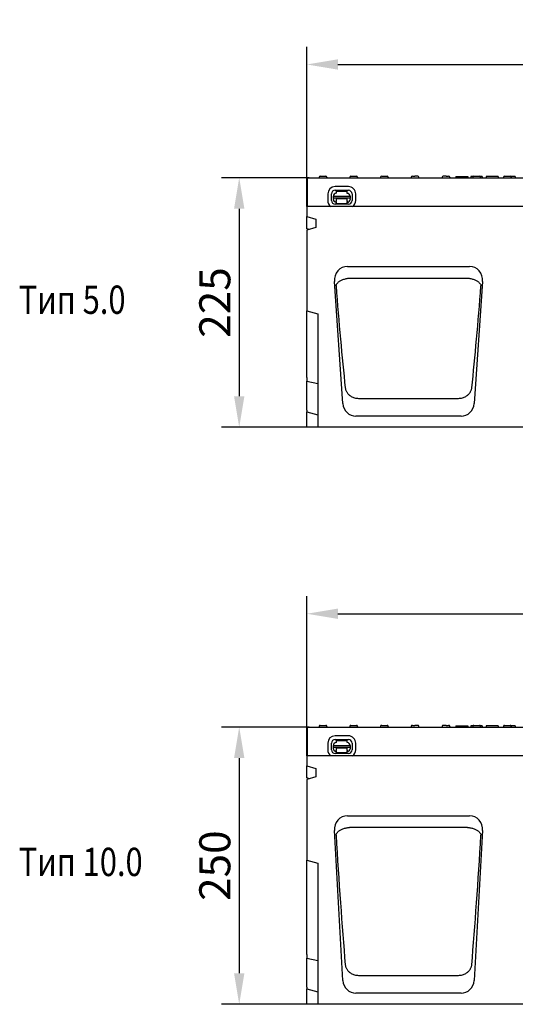
# Model space of a CAD drawing. Extents: x 98176 to 107549, y -793 to 5135.
# Drawn here: x 98176 to 98622, y 3506 to 4394 of the extents above; entities that cross this region are included whole.
import ezdxf

# ---------------------------------------------------------------- set-up
doc = ezdxf.new("R2010")
doc.units = 0
doc.header["$LTSCALE"] = 2.5
doc.layers.get('DEFPOINTS').update_dxf_attribs({"color": 10, "linetype": 'CONTINUOUS'})
for name, color, linetype in [('BEMASS', 10, 'CONTINUOUS'), ('DUENN-18', 10, 'CONTINUOUS'), ('SICHTBAR', 10, 'CONTINUOUS'), ('TEXT35', 10, 'CONTINUOUS')]:
    doc.layers.add(name, color=color, linetype=linetype)
doc.styles.add('ACO', font='trebuc.ttf', dxfattribs={"width": 0.8})
doc.styles.add('BEMSTIL', font='isocp3.shx', dxfattribs={"width": 0.8})
doc.dimstyles.new('BEMASS', dxfattribs={"dimtxt": 3.5, "dimasz": 3.5, "dimexe": 2, "dimexo": 0, "dimgap": 1, "dimtad": 1, "dimdec": 0, "dimtxsty": 'BEMSTIL', "dimcen": 3, "dimclrd": 3, "dimclre": 3, "dimclrt": 4, "dimazin": 3, "dimtfac": 0.875, "dimtdec": 0, "dimtmove": 0, "dimatfit": 3, "dimtolj": 1})

# ---------------------------------------------------------------- blocks, each defined once
blk = doc.blocks.new('*D184')
at = {"layer": 'BEMASS', "color": 3}
for p, q in [((98434.43, 4225.19), (98434.43, 4369.3)), ((99434.43, 4225.19), (99434.43, 4369.3)), ((98462.43, 4353.3), (99406.43, 4353.3))]:
    blk.add_line(p, q, dxfattribs=at)
for points in [[(98462.43, 4357.97), (98462.43, 4348.64), (98434.43, 4353.3)], [(99406.43, 4357.97), (99406.43, 4348.64), (99434.43, 4353.3)]]:
    blk.add_solid(points, dxfattribs=at)
at = {"layer": 'DEFPOINTS', "color": 0}
for p in [(99434.43, 4353.3), (98434.43, 4225.19), (99434.43, 4225.19)]:
    blk.add_point(p, dxfattribs=at)
at = {"layer": 'BEMASS', "color": 4, "insert": (98934.43, 4375.3), "char_height": 28, "attachment_point": 5, "style": 'BEMSTIL'}
blk.add_mtext('\\A1;1000', dxfattribs=at)
blk = doc.blocks.new('*D183')
at = {"layer": 'BEMASS', "color": 3}
for p, q in [((98436.58, 4251.19), (98357.46, 4251.19)), ((98373.46, 4223.19), (98373.46, 4054.19)), ((98436.58, 4026.19), (98357.46, 4026.19))]:
    blk.add_line(p, q, dxfattribs=at)
for points in [[(98368.8, 4223.19), (98378.13, 4223.19), (98373.46, 4251.19)], [(98368.8, 4054.19), (98378.13, 4054.19), (98373.46, 4026.19)]]:
    blk.add_solid(points, dxfattribs=at)
at = {"layer": 'DEFPOINTS', "color": 0}
for p in [(98436.58, 4251.19), (98373.46, 4026.19), (98436.58, 4026.19)]:
    blk.add_point(p, dxfattribs=at)
at = {"layer": 'BEMASS', "color": 4, "insert": (98351.46, 4138.69), "char_height": 28, "attachment_point": 5, "rotation": 90, "style": 'BEMSTIL'}
blk.add_mtext('\\A1;225', dxfattribs=at)
blk = doc.blocks.new('*D189')
at = {"layer": 'BEMASS', "color": 3}
for p, q in [((98434.43, 3729.98), (98434.43, 3874.09)), ((99434.43, 3729.98), (99434.43, 3874.09)), ((98462.43, 3858.09), (99406.43, 3858.09))]:
    blk.add_line(p, q, dxfattribs=at)
for points in [[(98462.43, 3862.76), (98462.43, 3853.43), (98434.43, 3858.09)], [(99406.43, 3862.76), (99406.43, 3853.43), (99434.43, 3858.09)]]:
    blk.add_solid(points, dxfattribs=at)
at = {"layer": 'DEFPOINTS', "color": 0}
for p in [(99434.43, 3858.09), (98434.43, 3729.98), (99434.43, 3729.98)]:
    blk.add_point(p, dxfattribs=at)
at = {"layer": 'BEMASS', "color": 4, "insert": (98934.43, 3880.09), "char_height": 28, "attachment_point": 5, "style": 'BEMSTIL'}
blk.add_mtext('\\A1;1000', dxfattribs=at)
blk = doc.blocks.new('*D194')
at = {"layer": 'BEMASS', "color": 3}
for p, q in [((98436.58, 3755.98), (98357.46, 3755.98)), ((98373.46, 3727.98), (98373.46, 3533.98)), ((98436.58, 3505.98), (98357.46, 3505.98))]:
    blk.add_line(p, q, dxfattribs=at)
for points in [[(98368.8, 3727.98), (98378.13, 3727.98), (98373.46, 3755.98)], [(98368.8, 3533.98), (98378.13, 3533.98), (98373.46, 3505.98)]]:
    blk.add_solid(points, dxfattribs=at)
at = {"layer": 'DEFPOINTS', "color": 0}
for p in [(98436.58, 3755.98), (98373.46, 3505.98), (98436.58, 3505.98)]:
    blk.add_point(p, dxfattribs=at)
at = {"layer": 'BEMASS', "color": 4, "insert": (98351.46, 3630.98), "char_height": 28, "attachment_point": 5, "rotation": 90, "style": 'BEMSTIL'}
blk.add_mtext('\\A1;250', dxfattribs=at)

msp = doc.modelspace()

# ---------------------------------------------------------------- linework, layer by layer
at = {"layer": 'DUENN-18', "color": 133}
for p, q in [((98446.5, 4252.69), (98451.45, 4252.69)), ((98474.2, 4252.69), (98479.15, 4252.69)), ((98501.9, 4252.69), (98506.85, 4252.69)), ((98529.6, 4252.69), (98531.78, 4252.69)), ((98534.28, 4252.69), (98531.78, 4252.69)), ((98534.55, 4252.69), (98534.28, 4252.69)), ((98557.57, 4252.69), (98557.3, 4252.69)), ((98559.34, 4252.69), (98557.57, 4252.69)), ((98560.07, 4252.69), (98559.34, 4252.69)), ((98560.07, 4252.69), (98562.25, 4252.69)), ((98568.69, 4252.19), (98570.13, 4252.19)), ((98568.69, 4252.19), (98568.69, 4251.19)), ((98570.13, 4252.19), (98570.21, 4252.19)), ((98570.21, 4252.19), (98577.96, 4252.19)), ((98577.96, 4252.19), (98578.05, 4252.19)), ((98578.05, 4252.19), (98579.49, 4252.19)), ((98579.49, 4252.19), (98579.49, 4251.19)), ((98584.14, 4252.19), (98582.37, 4252.19)), ((98582.37, 4252.19), (98582.37, 4251.19)), ((98585, 4252.69), (98589.95, 4252.69)), ((98592.44, 4252.19), (98590.82, 4252.19)), ((98592.44, 4252.19), (98592.44, 4251.19)), ((98606.85, 4252.19), (98596.05, 4252.19)), ((98596.05, 4252.19), (98596.05, 4251.19)), ((98606.85, 4252.19), (98606.85, 4251.19)), ((98612.7, 4252.69), (98617.65, 4252.69)), ((98619.7, 4252.19), (98618.52, 4252.19)), ((98622.04, 4252.19), (98619.7, 4252.19)), ((98622.3, 4252.19), (98622.04, 4252.19)), ((98622.3, 4252.19), (98622.3, 4251.19)), ((98445.51, 4251.74), (98445.48, 4251.19)), ((98452.45, 4251.74), (98452.48, 4251.19)), ((98471.94, 4243.22), (98459.94, 4243.25)), ((98473.21, 4251.74), (98473.18, 4251.19)), ((98480.15, 4251.74), (98480.18, 4251.19)), ((98500.91, 4251.74), (98500.88, 4251.19)), ((98507.85, 4251.74), (98507.88, 4251.19)), ((98528.61, 4251.74), (98528.58, 4251.19)), ((98535.58, 4251.19), (98535.55, 4251.74)), ((98556.31, 4251.74), (98556.28, 4251.19)), ((98563.25, 4251.74), (98563.28, 4251.19)), ((98584.01, 4251.74), (98583.98, 4251.19)), ((98590.95, 4251.74), (98590.98, 4251.19)), ((98611.71, 4251.74), (98611.68, 4251.19)), ((98618.65, 4251.74), (98618.68, 4251.19)), ((98453.31, 4236.65), (98453.3, 4230.65)), ((98456.63, 4230.64), (98456.64, 4236.64)), ((98458.42, 4234.64), (98473.42, 4234.61)), ((98458.42, 4232.77), (98458.42, 4234.64)), ((98459.93, 4239.92), (98471.93, 4239.89)), ((98460.93, 4239.13), (98470.93, 4239.11)), ((98460.93, 4239.13), (98460.93, 4237.13)), ((98470.93, 4237.11), (98470.93, 4239.11)), ((98473.42, 4234.61), (98473.42, 4232.74)), ((98475.21, 4236.61), (98475.19, 4230.61)), ((98478.52, 4230.6), (98478.54, 4236.6)), ((98458.41, 4231.64), (98458.42, 4232.31)), ((98458.42, 4232.77), (98458.42, 4232.31)), ((98473.42, 4232.74), (98458.42, 4232.77)), ((98471.91, 4227.33), (98459.91, 4227.36)), ((98460.92, 4232.13), (98460.91, 4231.63)), ((98460.91, 4231.63), (98460.91, 4230.33)), ((98460.91, 4229.64), (98460.91, 4230.33)), ((98460.91, 4229.64), (98460.91, 4227.83)), ((98470.91, 4227.81), (98460.91, 4227.83)), ((98470.92, 4232.11), (98460.92, 4232.13)), ((98470.91, 4231.61), (98470.92, 4232.11)), ((98470.91, 4230.31), (98470.91, 4231.61)), ((98470.91, 4230.31), (98470.91, 4229.62)), ((98470.91, 4227.81), (98470.91, 4229.62)), ((98473.42, 4232.28), (98473.41, 4231.61)), ((98473.42, 4232.28), (98473.42, 4232.74)), ((98473.13, 4160.75), (98579.05, 4160.75)), ((98481.28, 4052.29), (98570.91, 4052.29)), ((98445.51, 3756.53), (98445.48, 3755.98)), ((98446.5, 3757.48), (98451.45, 3757.48)), ((98452.45, 3756.53), (98452.48, 3755.98)), ((98473.21, 3756.53), (98473.18, 3755.98)), ((98474.2, 3757.48), (98479.15, 3757.48)), ((98480.15, 3756.53), (98480.18, 3755.98)), ((98500.91, 3756.53), (98500.88, 3755.98)), ((98501.9, 3757.48), (98506.85, 3757.48)), ((98507.85, 3756.53), (98507.88, 3755.98)), ((98528.61, 3756.53), (98528.58, 3755.98)), ((98529.6, 3757.48), (98531.78, 3757.48)), ((98534.28, 3757.48), (98531.78, 3757.48)), ((98534.55, 3757.48), (98534.28, 3757.48)), ((98535.58, 3755.98), (98535.55, 3756.53)), ((98556.31, 3756.53), (98556.28, 3755.98)), ((98557.57, 3757.48), (98557.3, 3757.48)), ((98559.34, 3757.48), (98557.57, 3757.48)), ((98560.07, 3757.48), (98559.34, 3757.48)), ((98560.07, 3757.48), (98562.25, 3757.48)), ((98563.25, 3756.53), (98563.28, 3755.98)), ((98568.69, 3756.98), (98570.13, 3756.98)), ((98568.69, 3756.98), (98568.69, 3755.98)), ((98570.13, 3756.98), (98570.21, 3756.98)), ((98570.21, 3756.98), (98577.96, 3756.98)), ((98577.96, 3756.98), (98578.05, 3756.98)), ((98578.05, 3756.98), (98579.49, 3756.98)), ((98579.49, 3756.98), (98579.49, 3755.98)), ((98584.14, 3756.98), (98582.37, 3756.98)), ((98582.37, 3756.98), (98582.37, 3755.98)), ((98584.01, 3756.53), (98583.98, 3755.98)), ((98585, 3757.48), (98589.95, 3757.48)), ((98592.44, 3756.98), (98590.82, 3756.98)), ((98590.95, 3756.53), (98590.98, 3755.98)), ((98592.44, 3756.98), (98592.44, 3755.98)), ((98606.85, 3756.98), (98596.05, 3756.98)), ((98596.05, 3756.98), (98596.05, 3755.98)), ((98606.85, 3756.98), (98606.85, 3755.98)), ((98611.71, 3756.53), (98611.68, 3755.98)), ((98612.7, 3757.48), (98617.65, 3757.48)), ((98619.7, 3756.98), (98618.52, 3756.98)), ((98618.65, 3756.53), (98618.68, 3755.98)), ((98622.04, 3756.98), (98619.7, 3756.98)), ((98622.3, 3756.98), (98622.04, 3756.98)), ((98622.3, 3756.98), (98622.3, 3755.98)), ((98471.94, 3748.01), (98459.94, 3748.04)), ((98453.31, 3741.44), (98453.3, 3735.44)), ((98456.63, 3735.43), (98456.64, 3741.43)), ((98458.42, 3739.43), (98473.42, 3739.4)), ((98458.42, 3737.56), (98458.42, 3739.43)), ((98458.42, 3737.56), (98458.42, 3737.1)), ((98473.42, 3737.53), (98458.42, 3737.56)), ((98459.93, 3744.71), (98471.93, 3744.68)), ((98460.93, 3743.92), (98470.93, 3743.9)), ((98460.93, 3743.92), (98460.93, 3741.92)), ((98470.93, 3741.9), (98470.93, 3743.9)), ((98473.42, 3739.4), (98473.42, 3737.53)), ((98473.42, 3737.07), (98473.42, 3737.53)), ((98475.21, 3741.4), (98475.19, 3735.4)), ((98478.52, 3735.39), (98478.54, 3741.39)), ((98458.41, 3736.43), (98458.42, 3737.1)), ((98471.91, 3732.12), (98459.91, 3732.15)), ((98460.92, 3736.92), (98460.91, 3736.42)), ((98460.91, 3736.42), (98460.91, 3735.12)), ((98460.91, 3734.43), (98460.91, 3735.12)), ((98460.91, 3734.43), (98460.91, 3732.62)), ((98470.91, 3732.6), (98460.91, 3732.62)), ((98470.92, 3736.9), (98460.92, 3736.92)), ((98470.91, 3736.4), (98470.92, 3736.9)), ((98470.91, 3735.1), (98470.91, 3736.4)), ((98470.91, 3735.1), (98470.91, 3734.41)), ((98470.91, 3732.6), (98470.91, 3734.41)), ((98473.42, 3737.07), (98473.41, 3736.4)), ((98473.13, 3665.54), (98579.05, 3665.54)), ((98481.28, 3532.08), (98570.91, 3532.08))]:
    msp.add_line(p, q, dxfattribs=at)
at = {"layer": 'DUENN-18', "color": 133, "flags": 128}
for points in [[(98460.77, 4153.66), (98460.82, 4154.03), (98460.9, 4154.4), (98461.03, 4154.76), (98461.2, 4155.13), (98461.41, 4155.5), (98461.66, 4155.86), (98461.95, 4156.22), (98462.28, 4156.58), (98462.65, 4156.93), (98463.06, 4157.28), (98463.51, 4157.62), (98464, 4157.94), (98464.52, 4158.26), (98465.08, 4158.57), (98465.68, 4158.87), (98466.31, 4159.15), (98466.98, 4159.41), (98467.68, 4159.66), (98468.4, 4159.89), (98469.14, 4160.09), (98469.91, 4160.28), (98470.69, 4160.44), (98471.47, 4160.58), (98472.27, 4160.69)], [(98472.27, 4160.69), (98472.31, 4160.69), (98472.34, 4160.7), (98472.38, 4160.7), (98472.41, 4160.71), (98472.45, 4160.71), (98472.49, 4160.72), (98472.52, 4160.72), (98472.56, 4160.72), (98472.59, 4160.73), (98472.63, 4160.73), (98472.66, 4160.73), (98472.7, 4160.73), (98472.74, 4160.74), (98472.77, 4160.74), (98472.81, 4160.74), (98472.84, 4160.74), (98472.88, 4160.74), (98472.92, 4160.74), (98472.95, 4160.75), (98472.99, 4160.75), (98473.02, 4160.75), (98473.06, 4160.75), (98473.1, 4160.75), (98473.13, 4160.75)], [(98579.05, 4160.75), (98579.09, 4160.75), (98579.13, 4160.75), (98579.16, 4160.75), (98579.2, 4160.75), (98579.23, 4160.75), (98579.27, 4160.74), (98579.31, 4160.74), (98579.34, 4160.74), (98579.38, 4160.74), (98579.41, 4160.74), (98579.45, 4160.74), (98579.49, 4160.73), (98579.52, 4160.73), (98579.56, 4160.73), (98579.59, 4160.73), (98579.63, 4160.72), (98579.67, 4160.72), (98579.7, 4160.72), (98579.74, 4160.71), (98579.77, 4160.71), (98579.81, 4160.7), (98579.85, 4160.7), (98579.88, 4160.69), (98579.92, 4160.69)], [(98579.92, 4160.69), (98580.71, 4160.58), (98581.5, 4160.44), (98582.28, 4160.28), (98583.04, 4160.09), (98583.79, 4159.89), (98584.51, 4159.66), (98585.21, 4159.41), (98585.87, 4159.15), (98586.51, 4158.87), (98587.1, 4158.57), (98587.66, 4158.26), (98588.19, 4157.94), (98588.68, 4157.62), (98589.13, 4157.28), (98589.54, 4156.93), (98589.91, 4156.58), (98590.24, 4156.22), (98590.53, 4155.86), (98590.78, 4155.5), (98590.99, 4155.13), (98591.16, 4154.76), (98591.28, 4154.4), (98591.37, 4154.03), (98591.41, 4153.66)], [(98469.05, 4061.65), (98469.14, 4061.12), (98469.26, 4060.6), (98469.42, 4060.08), (98469.6, 4059.57), (98469.81, 4059.06), (98470.06, 4058.55), (98470.34, 4058.06), (98470.65, 4057.57), (98471, 4057.09), (98471.38, 4056.62), (98471.79, 4056.15), (98472.25, 4055.71), (98472.74, 4055.27), (98473.27, 4054.85), (98473.85, 4054.45), (98474.47, 4054.07), (98475.14, 4053.71), (98475.86, 4053.38), (98476.63, 4053.08), (98477.45, 4052.82), (98478.31, 4052.6), (98479.2, 4052.44), (98480.13, 4052.33), (98481.1, 4052.29)], [(98571.09, 4052.29), (98572.05, 4052.33), (98572.98, 4052.44), (98573.88, 4052.6), (98574.74, 4052.82), (98575.55, 4053.08), (98576.33, 4053.38), (98577.05, 4053.71), (98577.72, 4054.07), (98578.34, 4054.45), (98578.92, 4054.85), (98579.45, 4055.27), (98579.94, 4055.71), (98580.4, 4056.15), (98580.81, 4056.62), (98581.19, 4057.09), (98581.54, 4057.57), (98581.85, 4058.06), (98582.13, 4058.55), (98582.37, 4059.06), (98582.59, 4059.57), (98582.77, 4060.08), (98582.92, 4060.6), (98583.04, 4061.12), (98583.13, 4061.65)], [(98570.91, 4052.29), (98570.92, 4052.29), (98570.93, 4052.29), (98570.93, 4052.29), (98570.94, 4052.29), (98570.95, 4052.29), (98570.96, 4052.29), (98570.96, 4052.29), (98570.97, 4052.29), (98570.98, 4052.29), (98570.99, 4052.29), (98570.99, 4052.29), (98571, 4052.29), (98571.01, 4052.29), (98571.02, 4052.29), (98571.02, 4052.29), (98571.03, 4052.29), (98571.04, 4052.29), (98571.05, 4052.29), (98571.05, 4052.29), (98571.06, 4052.29), (98571.07, 4052.29), (98571.08, 4052.29), (98571.08, 4052.29), (98571.09, 4052.29)], [(98460.77, 3658.45), (98460.82, 3658.82), (98460.9, 3659.18), (98461.03, 3659.55), (98461.2, 3659.92), (98461.41, 3660.29), (98461.66, 3660.65), (98461.95, 3661.01), (98462.28, 3661.37), (98462.65, 3661.72), (98463.06, 3662.07), (98463.51, 3662.41), (98464, 3662.73), (98464.52, 3663.05), (98465.08, 3663.36), (98465.68, 3663.66), (98466.31, 3663.94), (98466.98, 3664.2), (98467.68, 3664.45), (98468.4, 3664.68), (98469.14, 3664.88), (98469.91, 3665.07), (98470.69, 3665.23), (98471.47, 3665.37), (98472.27, 3665.48)], [(98472.27, 3665.48), (98472.31, 3665.48), (98472.34, 3665.49), (98472.38, 3665.49), (98472.41, 3665.5), (98472.45, 3665.5), (98472.49, 3665.51), (98472.52, 3665.51), (98472.56, 3665.51), (98472.59, 3665.52), (98472.63, 3665.52), (98472.66, 3665.52), (98472.7, 3665.52), (98472.74, 3665.53), (98472.77, 3665.53), (98472.81, 3665.53), (98472.84, 3665.53), (98472.88, 3665.53), (98472.92, 3665.53), (98472.95, 3665.54), (98472.99, 3665.54), (98473.02, 3665.54), (98473.06, 3665.54), (98473.1, 3665.54), (98473.13, 3665.54)], [(98579.05, 3665.54), (98579.09, 3665.54), (98579.13, 3665.54), (98579.16, 3665.54), (98579.2, 3665.54), (98579.23, 3665.54), (98579.27, 3665.53), (98579.31, 3665.53), (98579.34, 3665.53), (98579.38, 3665.53), (98579.41, 3665.53), (98579.45, 3665.53), (98579.49, 3665.52), (98579.52, 3665.52), (98579.56, 3665.52), (98579.59, 3665.52), (98579.63, 3665.51), (98579.67, 3665.51), (98579.7, 3665.51), (98579.74, 3665.5), (98579.77, 3665.5), (98579.81, 3665.49), (98579.85, 3665.49), (98579.88, 3665.48), (98579.92, 3665.48)], [(98579.92, 3665.48), (98580.71, 3665.37), (98581.5, 3665.23), (98582.28, 3665.07), (98583.04, 3664.88), (98583.79, 3664.68), (98584.51, 3664.45), (98585.21, 3664.2), (98585.87, 3663.94), (98586.51, 3663.66), (98587.1, 3663.36), (98587.66, 3663.05), (98588.19, 3662.73), (98588.68, 3662.41), (98589.13, 3662.07), (98589.54, 3661.72), (98589.91, 3661.37), (98590.24, 3661.01), (98590.53, 3660.65), (98590.78, 3660.29), (98590.99, 3659.92), (98591.16, 3659.55), (98591.28, 3659.18), (98591.37, 3658.82), (98591.41, 3658.45)], [(98469.05, 3541.44), (98469.14, 3540.91), (98469.26, 3540.39), (98469.42, 3539.87), (98469.6, 3539.36), (98469.81, 3538.85), (98470.06, 3538.34), (98470.34, 3537.85), (98470.65, 3537.36), (98471, 3536.88), (98471.38, 3536.4), (98471.79, 3535.94), (98472.25, 3535.5), (98472.74, 3535.06), (98473.27, 3534.64), (98473.85, 3534.24), (98474.47, 3533.86), (98475.14, 3533.5), (98475.86, 3533.17), (98476.63, 3532.87), (98477.45, 3532.61), (98478.31, 3532.39), (98479.2, 3532.23), (98480.13, 3532.12), (98481.1, 3532.08)], [(98571.09, 3532.08), (98572.05, 3532.12), (98572.98, 3532.23), (98573.88, 3532.39), (98574.74, 3532.61), (98575.55, 3532.87), (98576.33, 3533.17), (98577.05, 3533.5), (98577.72, 3533.86), (98578.34, 3534.24), (98578.92, 3534.64), (98579.45, 3535.06), (98579.94, 3535.5), (98580.4, 3535.94), (98580.81, 3536.4), (98581.19, 3536.88), (98581.54, 3537.36), (98581.85, 3537.85), (98582.13, 3538.34), (98582.37, 3538.85), (98582.59, 3539.36), (98582.77, 3539.87), (98582.92, 3540.39), (98583.04, 3540.91), (98583.13, 3541.44)], [(98570.91, 3532.08), (98570.92, 3532.08), (98570.93, 3532.08), (98570.93, 3532.08), (98570.94, 3532.08), (98570.95, 3532.08), (98570.96, 3532.08), (98570.96, 3532.08), (98570.97, 3532.08), (98570.98, 3532.08), (98570.99, 3532.08), (98570.99, 3532.08), (98571, 3532.08), (98571.01, 3532.08), (98571.02, 3532.08), (98571.02, 3532.08), (98571.03, 3532.08), (98571.04, 3532.08), (98571.05, 3532.08), (98571.05, 3532.08), (98571.06, 3532.08), (98571.07, 3532.08), (98571.08, 3532.08), (98571.08, 3532.08), (98571.09, 3532.08)]]:
    msp.add_lwpolyline(points, dxfattribs=at)
at = {"layer": 'DUENN-18', "color": 133}
for centre, radius, start, end in [((98446.5, 4251.69), 1, 90, 177), ((98451.45, 4251.69), 1, 3, 90), ((98474.2, 4251.69), 1, 90, 177), ((98479.15, 4251.69), 1, 3, 90), ((98501.9, 4251.69), 1, 90, 177), ((98506.85, 4251.69), 1, 3, 90), ((98529.6, 4251.69), 1, 90, 177), ((98534.55, 4251.69), 1, 3, 90), ((98557.3, 4251.69), 1, 90, 177), ((98562.25, 4251.69), 1, 3, 90), ((98585, 4251.69), 1, 90, 177), ((98589.95, 4251.69), 1, 3, 90), ((98612.7, 4251.69), 1, 90, 177), ((98617.65, 4251.69), 1, 3, 90), ((98459.92, 4236.64), 6.61, 89.88518, 179.88518), ((98471.92, 4236.61), 6.61, 359.88518, 89.88518), ((98459.92, 4236.64), 3.28, 89.88518, 179.88518), ((98460.92, 4234.63), 2.5, 89.88518, 179.88518), ((98470.92, 4234.61), 2.5, 359.88518, 89.88518), ((98471.92, 4236.61), 3.28, 359.88518, 89.88518), ((98459.91, 4230.64), 6.61, 179.88518, 235.5265), ((98459.91, 4230.64), 3.28, 179.88518, 269.88518), ((98460.91, 4231.63), 2.5, 179.88518, 269.88518), ((98470.91, 4231.61), 2.5, 269.88518, 359.88518), ((98471.91, 4230.61), 3.28, 269.88518, 359.88518), ((98471.91, 4230.61), 6.61, 304.84001, 359.88518), ((98446.5, 3756.48), 1, 90, 177), ((98451.45, 3756.48), 1, 3, 90), ((98474.2, 3756.48), 1, 90, 177), ((98479.15, 3756.48), 1, 3, 90), ((98501.9, 3756.48), 1, 90, 177), ((98506.85, 3756.48), 1, 3, 90), ((98529.6, 3756.48), 1, 90, 177), ((98534.55, 3756.48), 1, 3, 90), ((98557.3, 3756.48), 1, 90, 177), ((98562.25, 3756.48), 1, 3, 90), ((98585, 3756.48), 1, 90, 177), ((98589.95, 3756.48), 1, 3, 90), ((98612.7, 3756.48), 1, 90, 177), ((98617.65, 3756.48), 1, 3, 90), ((98459.92, 3741.43), 6.61, 89.88518, 179.88518), ((98471.92, 3741.4), 6.61, 359.88518, 89.88518), ((98459.92, 3741.43), 3.28, 89.88518, 179.88518), ((98460.92, 3739.42), 2.5, 89.88518, 179.88518), ((98470.92, 3739.4), 2.5, 359.88518, 89.88518), ((98471.92, 3741.4), 3.28, 359.88518, 89.88518), ((98459.91, 3735.43), 6.61, 179.88518, 235.5265), ((98459.91, 3735.43), 3.28, 179.88518, 269.88518), ((98460.91, 3736.42), 2.5, 179.88518, 269.88518), ((98470.91, 3736.4), 2.5, 269.88518, 359.88518), ((98471.91, 3735.4), 3.28, 269.88518, 359.88518), ((98471.91, 3735.4), 6.61, 304.84001, 359.88518)]:
    msp.add_arc(centre, radius, start, end, dxfattribs=at)
for centre, major_axis, ratio, start_param, end_param in [((98473.6, 4200.1), (-16.17, 251.26), 0.063734, 1.752583, 2.150314), ((98578.59, 4200.1), (16.17, 251.26), 0.063734, 4.132871, 4.530603), ((98473.63, 3716.77), (-16.17, 319.24), 0.050207, 1.751964, 2.149696), ((98578.56, 3716.77), (16.17, 319.24), 0.050207, 4.13349, 4.531221)]:
    msp.add_ellipse(centre, major_axis=major_axis, ratio=ratio, start_param=start_param, end_param=end_param, dxfattribs=at)
at = {"layer": 'SICHTBAR', "color": 133}
for p, q in [((98434.93, 4251.19), (98933.93, 4251.19)), ((98434.93, 4225.19), (98434.93, 4251.19)), ((99434.43, 4225.19), (98434.43, 4225.19)), ((98434.43, 4225.19), (98434.43, 4216.19)), ((98434.43, 4216.19), (98442.43, 4213.91)), ((98434.43, 4205.27), (98434.43, 4216.19)), ((98442.43, 4213.91), (98442.43, 4206.23)), ((98442.43, 4206.23), (98434.43, 4203.95)), ((98436.74, 4204.61), (98434.43, 4205.27)), ((98434.43, 4203.95), (98434.43, 4131.19)), ((98470.97, 4171.19), (98581.22, 4171.19)), ((98466.88, 4047.53), (98459.43, 4157.76)), ((98592.76, 4157.76), (98585.3, 4047.53)), ((98434.43, 4131.19), (98444.43, 4128.51)), ((98434.43, 4126.19), (98434.43, 4131.19)), ((98444.43, 4128.51), (98444.43, 4026.19)), ((98434.43, 4071.19), (98434.43, 4126.19)), ((98434.43, 4071.19), (98434.43, 4067.65)), ((98434.43, 4067.65), (98444.43, 4065.76)), ((98434.43, 4041.65), (98434.43, 4067.65)), ((98434.43, 4041.65), (98434.43, 4040.19)), ((98434.43, 4040.19), (98444.43, 4037.51)), ((98434.43, 4035.19), (98434.43, 4040.19)), ((98434.43, 4026.19), (98434.43, 4035.19)), ((98573.57, 4036.19), (98478.62, 4036.19)), ((98444.43, 4026.19), (98434.43, 4026.19)), ((99442.43, 4026.19), (98444.43, 4026.19)), ((98434.93, 3755.98), (98933.93, 3755.98)), ((98434.93, 3729.98), (98434.93, 3755.98)), ((99434.43, 3729.98), (98434.43, 3729.98)), ((98434.43, 3729.98), (98434.43, 3720.98)), ((98434.43, 3720.98), (98442.43, 3718.7)), ((98434.43, 3710.06), (98434.43, 3720.98)), ((98442.43, 3711.02), (98434.43, 3708.74)), ((98442.43, 3718.7), (98442.43, 3711.02)), ((98436.74, 3709.4), (98434.43, 3710.06)), ((98434.43, 3708.74), (98434.43, 3635.98)), ((98470.97, 3675.98), (98581.22, 3675.98)), ((98466.88, 3527.32), (98459.43, 3662.54)), ((98592.76, 3662.54), (98585.3, 3527.32)), ((98434.43, 3635.98), (98444.43, 3633.3)), ((98434.43, 3630.98), (98434.43, 3635.98)), ((98434.43, 3550.98), (98434.43, 3630.98)), ((98444.43, 3633.3), (98444.43, 3505.98)), ((98434.43, 3550.98), (98434.43, 3547.44)), ((98434.43, 3547.44), (98444.43, 3545.55)), ((98434.43, 3521.44), (98434.43, 3547.44)), ((98434.43, 3521.44), (98434.43, 3519.98)), ((98434.43, 3519.98), (98444.43, 3517.3)), ((98434.43, 3514.98), (98434.43, 3519.98)), ((98573.57, 3515.98), (98478.62, 3515.98)), ((98434.43, 3505.98), (98434.43, 3514.98)), ((98444.43, 3505.98), (98434.43, 3505.98)), ((99442.43, 3505.98), (98444.43, 3505.98))]:
    msp.add_line(p, q, dxfattribs=at)
at = {"layer": 'SICHTBAR', "color": 133, "flags": 128}
for points in [[(98481.1, 4052.29), (98481.1, 4052.29), (98481.11, 4052.29), (98481.12, 4052.29), (98481.13, 4052.29), (98481.13, 4052.29), (98481.14, 4052.29), (98481.15, 4052.29), (98481.16, 4052.29), (98481.16, 4052.29), (98481.17, 4052.29), (98481.18, 4052.29), (98481.19, 4052.29), (98481.19, 4052.29), (98481.2, 4052.29), (98481.21, 4052.29), (98481.22, 4052.29), (98481.22, 4052.29), (98481.23, 4052.29), (98481.24, 4052.29), (98481.25, 4052.29), (98481.25, 4052.29), (98481.26, 4052.29), (98481.27, 4052.29), (98481.28, 4052.29)], [(98481.1, 3532.08), (98481.1, 3532.08), (98481.11, 3532.08), (98481.12, 3532.08), (98481.13, 3532.08), (98481.13, 3532.08), (98481.14, 3532.08), (98481.15, 3532.08), (98481.16, 3532.08), (98481.16, 3532.08), (98481.17, 3532.08), (98481.18, 3532.08), (98481.19, 3532.08), (98481.19, 3532.08), (98481.2, 3532.08), (98481.21, 3532.08), (98481.22, 3532.08), (98481.22, 3532.08), (98481.23, 3532.08), (98481.24, 3532.08), (98481.25, 3532.08), (98481.25, 3532.08), (98481.26, 3532.08), (98481.27, 3532.08), (98481.28, 3532.08)]]:
    msp.add_lwpolyline(points, dxfattribs=at)
at = {"layer": 'SICHTBAR', "color": 133}
for centre, major_axis, ratio, start_param, end_param in [((98471.46, 4158.42), (-4.01, 12.21), 0.933807, 5.985303, 7.607902), ((98580.73, 4158.42), (4.01, 12.21), 0.933807, 4.958469, 6.581067), ((98478.85, 4048.96), (-1.94, -12.64), 0.938395, 4.967356, 6.426523), ((98573.34, 4048.96), (1.94, -12.64), 0.938395, 6.139847, 7.599015), ((98471.46, 3663.21), (-4.01, 12.21), 0.933807, 5.985303, 7.607902), ((98580.73, 3663.21), (4.01, 12.21), 0.933807, 4.958469, 6.581067), ((98478.85, 3528.75), (-1.94, -12.64), 0.938395, 4.967356, 6.426523), ((98573.34, 3528.75), (1.94, -12.64), 0.938395, 6.139847, 7.599015)]:
    msp.add_ellipse(centre, major_axis=major_axis, ratio=ratio, start_param=start_param, end_param=end_param, dxfattribs=at)

# ---------------------------------------------------------------- texts
at = {"layer": 'TEXT35', "color": 133, "style": 'ACO', "width": 0.8}
for s, p in [('Тип 5.0', (98174.69, 4128.48)), ('Тип 10.0', (98174.69, 3621.62))]:
    msp.add_text(s, height=25.5, dxfattribs=at).set_placement(p)

# ---------------------------------------------------------------- dimensions: what is measured, and where the dimension line sits
at = {"layer": 'BEMASS'}
for base, p1, p2, picture, middle in [((99434.43, 4353.3), (98434.43, 4225.19), (99434.43, 4225.19), '*D184', (98934.43, 4375.3)), ((99434.43, 3858.09), (98434.43, 3729.98), (99434.43, 3729.98), '*D189', (98934.43, 3880.09))]:
    dim = msp.add_linear_dim(base=base, p1=p1, p2=p2, dimstyle='BEMASS', override={"dimscale": 8, "dimexe": 2, "dimgap": 1, "dimdec": 0, "dimclrt": 4, "dimtdec": 0, "dimtmove": 0, "dimatfit": 0}, dxfattribs=at)
    dim.commit()
    dim.dimension.update_dxf_attribs({"geometry": picture, "text_midpoint": middle})
for p1, p2, picture, middle in [((98436.58, 4251.19), (98436.58, 4026.19), '*D183', (98351.46, 4138.69)), ((98436.58, 3755.98), (98436.58, 3505.98), '*D194', (98351.46, 3630.98))]:
    dim = msp.add_aligned_dim(p1=p1, p2=p2, distance=-63.12, dimstyle='BEMASS', override={"dimscale": 8}, dxfattribs=at)
    dim.commit()
    dim.dimension.update_dxf_attribs({"geometry": picture, "text_midpoint": middle})

doc.saveas('drawing.dxf')
